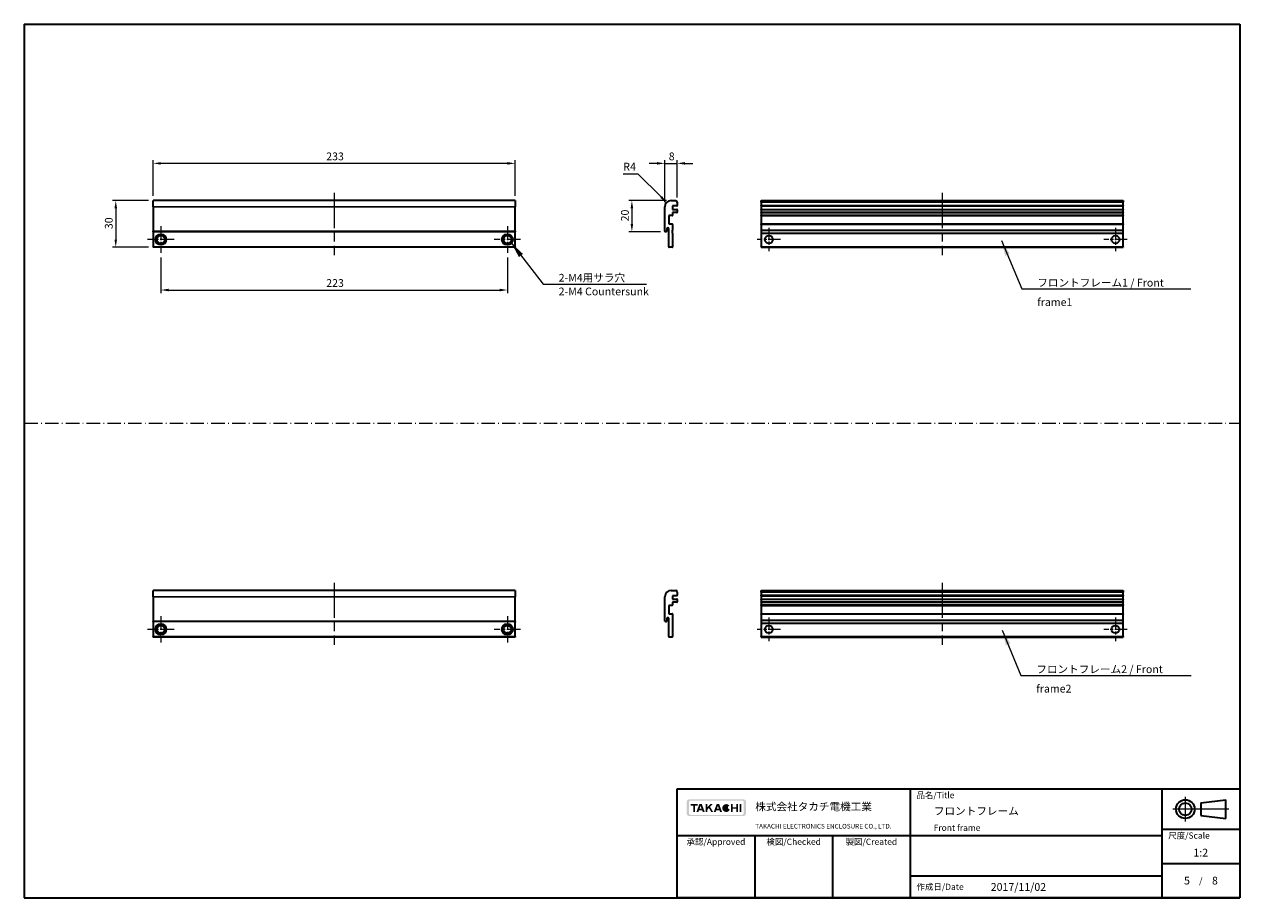
# Model space of a CAD drawing. Units: millimetres. Extents: x 0 to 8281, y 0 to 1124.
# Drawn here: x 4732 to 5514, y 0 to 562 of the extents above; entities that cross this region are included whole.
import ezdxf
from ezdxf.enums import TextEntityAlignment as Align

# ---------------------------------------------------------------- set-up
doc = ezdxf.new("R2010")
doc.units = ezdxf.units.MM
doc.header["$LTSCALE"] = 4
doc.linetypes.add('CHAIN', pattern=[0.3543, 0.2362, -0.0295, 0.0591, -0.0295])
doc.linetypes.add('DASH_DOT', pattern=[0.37, 0.24, -0.06, 0.01, -0.06])
doc.layers.get('Defpoints').update_dxf_attribs({"lineweight": 25})
for name, color, linetype, lineweight in [('Border (ISO)', 7, 'Continuous', 35), ('Center Mark (ISO)', 131, 'Continuous', 18), ('Centerline (ISO)', 131, 'Continuous', 18), ('Dimension (ISO)', 7, 'Continuous', 18), ('Hatch (ISO)', 1, 'Continuous', 18), ('Sketch Geometry (ISO)', 7, 'Continuous', 18), ('Symbol (ISO)', 7, 'Continuous', 18), ('Title (ISO)', 7, 'Continuous', 35), ('Visible (ISO)', 7, 'Continuous', 35), ('Visible Narrow (ISO)', 7, 'Continuous', 25)]:
    doc.layers.add(name, color=color, linetype=linetype, lineweight=lineweight)
doc.styles.add('Note Text (TK)', font='txt')
doc.styles.add('文字スタイル67', font='arial.ttf')
doc.dimstyles.new('Default - Method 1b (TK)', dxfattribs={"dimscale": 4, "dimtxt": 2.5, "dimasz": 2.5, "dimexe": 1, "dimexo": 1.5, "dimgap": 1, "dimtad": 1, "dimtoh": 1, "dimrnd": 1e-08, "dimdsep": 46, "dimtxsty": 'Note Text (TK)', "dimcen": 0.09, "dimdle": 5, "dimclrd": 100, "dimclre": 100, "dimclrt": 7, "dimadec": 1, "dimazin": 1, "dimtfac": 1, "dimtmove": 0, "dimatfit": 3, "dimfxl": 0, "dimtolj": 1, "dimlwd": -1, "dimlwe": -1, "dimarcsym": 0})
doc.dimstyles.new('Default - Method 1b (TK)$7', dxfattribs={"dimscale": 4, "dimtxt": 2.5, "dimasz": 2.5, "dimexe": 1, "dimexo": 1.5, "dimgap": 1, "dimtad": 1, "dimtoh": 1, "dimrnd": 1e-08, "dimdsep": 46, "dimtxsty": 'Note Text (TK)', "dimcen": 0.09, "dimdle": 5, "dimclrd": 100, "dimclre": 100, "dimclrt": 7, "dimadec": 1, "dimazin": 1, "dimtfac": 1, "dimtmove": 0, "dimatfit": 3, "dimfxl": 0, "dimtolj": 1, "dimlwd": -1, "dimlwe": -1, "dimarcsym": 0})

# ---------------------------------------------------------------- blocks, each defined once
blk = doc.blocks.new('図面枠 tk図枠')
at = {"layer": 'Border (ISO)'}
for p, q in [((14.5, 289), (405.5, 289)), ((14.5, 289), (14.5, 8)), ((405.5, 289), (405.5, 8)), ((14.5, 8), (405.5, 8))]:
    blk.add_line(p, q, dxfattribs=at)
blk = doc.blocks.new('表題欄 tk表題欄')
at = {"layer": 'Hatch (ISO)'}
h = blk.add_hatch(color=256, dxfattribs=at)
edge = h.paths.add_edge_path(flags=0)
edge.add_arc((95.58, 236.3), 0.596, 270, 360)
edge.add_line((96.17, 236.3), (96.17, 239.71))
edge.add_arc((95.58, 239.71), 0.596, 0, 90)
edge.add_line((95.58, 240.31), (79.14, 240.31))
edge.add_arc((79.14, 239.71), 0.596, 90, 180)
edge.add_line((78.54, 239.71), (78.54, 236.3))
edge.add_arc((79.14, 236.3), 0.596, 180, 270)
edge.add_line((79.14, 235.7), (95.58, 235.7))
edge = h.paths.add_edge_path()
edge.add_line((77.84, 239.96), (77.84, 236.05))
edge.add_arc((78.54, 236.05), 0.702, 180, 270)
edge.add_line((78.54, 235.35), (96.17, 235.35))
edge.add_arc((96.17, 236.05), 0.702, 270, 360)
edge.add_line((96.87, 236.05), (96.87, 239.96))
edge.add_arc((96.17, 239.96), 0.702, 0, 90)
edge.add_line((96.17, 240.66), (78.54, 240.66))
edge.add_arc((78.54, 239.96), 0.702, 90, 180)
for points in [[(79.07, 239.15), (79.07, 238.66), (79.92, 238.66), (79.92, 236.66), (80.51, 236.66), (80.51, 238.66), (81.36, 238.66), (81.36, 239.15)], [(85.68, 236.66), (84.94, 237.89), (84.42, 237.32), (84.42, 236.66), (83.9, 236.66), (83.9, 239.15), (84.42, 239.15), (84.42, 238.1), (85.39, 239.15), (86.11, 239.15), (85.32, 238.3), (86.3, 236.66)], [(92.09, 239.15), (92.09, 236.66), (92.61, 236.66), (92.61, 237.66), (93.77, 237.66), (93.77, 236.66), (94.29, 236.66), (94.29, 239.15), (93.77, 239.15), (93.77, 238.15), (92.61, 238.15), (92.61, 239.15)], [(94.84, 239.15), (94.84, 236.66), (95.36, 236.66), (95.36, 239.15)]]:
    blk.add_hatch(color=256, dxfattribs=at).paths.add_polyline_path(points)
h = blk.add_hatch(color=256, dxfattribs=at)
h.paths.add_polyline_path([(82.59, 237.71), (81.95, 237.71), (82.27, 238.58)], flags=0)
h.paths.add_polyline_path([(82.78, 237.2), (81.76, 237.2), (81.57, 236.66), (80.95, 236.66), (81.86, 239.15), (82.68, 239.15), (83.59, 236.66), (82.98, 236.66)])
h = blk.add_hatch(color=256, dxfattribs=at)
h.paths.add_polyline_path([(87.53, 237.71), (88.16, 237.71), (87.85, 238.58)], flags=0)
h.paths.add_polyline_path([(87.14, 236.66), (87.34, 237.2), (88.35, 237.2), (88.55, 236.66), (89.17, 236.66), (88.25, 239.15), (87.44, 239.15), (86.52, 236.66)])
h = blk.add_hatch(color=256, dxfattribs=at)
edge = h.paths.add_edge_path()
edge.add_arc((90.52, 237.9), 1.27, 38.5505, 336.582)
edge.add_line((91.69, 237.4), (91.17, 237.62))
edge.add_ellipse((90.52, 237.9), major_axis=(0, -0.8), ratio=0.867347, start_angle=124.651, end_angle=429.4109, ccw=False)
edge.add_line((91.09, 238.36), (91.52, 238.7))
at = {"layer": 'Title (ISO)'}
for p, q in [((74.71, 244.05), (255.71, 244.05)), ((74.71, 209.05), (74.71, 244.05)), ((149.71, 244.05), (149.71, 209.05)), ((230.71, 244.05), (230.71, 209.05)), ((255.71, 244.05), (255.71, 209.05)), ((243.21, 239.55), (251.21, 240.55)), ((243.21, 239.55), (243.21, 235.55)), ((251.21, 234.55), (251.21, 240.55)), ((243.21, 235.55), (251.21, 234.55)), ((230.71, 231.05), (255.71, 231.05)), ((74.71, 229.05), (230.71, 229.05)), ((99.71, 229.05), (99.71, 209.05)), ((124.71, 229.05), (124.71, 209.05)), ((230.71, 220.05), (255.71, 220.05)), ((149.71, 216.05), (230.71, 216.05)), ((255.71, 209.05), (74.71, 209.05))]:
    blk.add_line(p, q, dxfattribs=at)
at = {"layer": 'Title (ISO)', "color": 4, "linetype": 'CHAIN', "lineweight": 18, "ltscale": 8.88956}
blk.add_line((238.21, 241.55), (238.21, 233.55), dxfattribs=at)
at = {"layer": 'Title (ISO)', "color": 4, "linetype": 'CHAIN', "lineweight": 18, "ltscale": 20.001633}
blk.add_line((252.21, 237.55), (234.21, 237.55), dxfattribs=at)
at = {"layer": 'Title (ISO)'}
for radius in [3, 2]:
    blk.add_circle((238.21, 237.55), radius, dxfattribs=at)
at = {"layer": 'Title (ISO)', "color": 1, "char_height": 2, "line_spacing_factor": 1.5, "style": 'Note Text (TK)'}
for s, insert, attachment_point in [('\\fＭＳ Ｐゴシック|b0|i0;\\H2.0000;品名/Title', (151.71, 242.05), 4), ('\\fＭＳ Ｐゴシック|b0|i0;\\H2.0000;承認/Approved', (87.21, 227.05), 5), ('\\fＭＳ Ｐゴシック|b0|i0;\\H2.0000;検図/Checked', (112.21, 227.05), 5), ('\\fＭＳ Ｐゴシック|b0|i0;\\H2.0000;製図/Created', (137.21, 227.05), 5), ('\\fＭＳ Ｐゴシック|b0|i0;\\H2.0000;尺度/Scale', (232.71, 229.05), 4), ('\\fＭＳ Ｐゴシック|b0|i0;\\H2.0000;作成日/Date', (151.71, 212.55), 4)]:
    blk.add_mtext(s, dxfattribs=dict(at, insert=insert, attachment_point=attachment_point))
at = {"layer": 'Title (ISO)', "color": 7, "line_spacing_factor": 1.5, "style": 'Note Text (TK)'}
for s, insert, char_height, attachment_point in [('株式会社タカチ電機工業', (99.87, 238.05), 2.5, 4), ('\\fArial|b0|i0;\\H1.4986;TAKACHI ELECTRONICS ENCLOSURE CO., LTD.', (99.87, 232.05), 1.4986, 4), ('\\fＭＳ Ｐゴシック|b0|i0;\\H2.0000;/', (243.21, 214.55), 2, 5)]:
    blk.add_mtext(s, dxfattribs=dict(at, insert=insert, char_height=char_height, attachment_point=attachment_point))
at = {"layer": 'Title (ISO)', "color": 7}
for tag, p, height, style in [('<品名>_001', (157.34, 235.6), 2.5, 'Note Text (TK)'), ('<Title>_001', (157.28, 230.55), 2, '文字スタイル67'), ('<ページ_No.>_001', (238.1, 213.3), 2.5, 'Note Text (TK)'), ('<総ページ数>_001', (246.8, 213.3), 2.5, 'Note Text (TK)'), ('作成日_001', (175.62, 211.26), 2.5, 'Note Text (TK)')]:
    blk.add_attdef(tag, p, '', height=height, dxfattribs=dict(at, style=style))
at = {"layer": 'Title (ISO)', "color": 7, "style": 'Note Text (TK)'}
for tag, p in [('<尺度>', (243.21, 223.55)), ('<承認>', (87.21, 217.05))]:
    blk.add_attdef(tag, text='', height=2.5, dxfattribs=at).set_placement(p, align=Align.MIDDLE_CENTER)
blk = doc.blocks.new('*D83')
at = {"layer": 'Defpoints', "color": 0, "transparency": 16777216}
for p in [(4814.84, 472.52), (4814.84, 448.52), (5047.84, 448.52)]:
    blk.add_point(p, dxfattribs=at)
at = {"layer": 'Dimension (ISO)', "color": 100, "transparency": 16777216}
for p, q in [((4814.84, 451.52), (4814.84, 474.52)), ((5042.84, 472.52), (4819.84, 472.52)), ((5047.84, 451.52), (5047.84, 474.52))]:
    blk.add_line(p, q, dxfattribs=at)
for points in [[(4819.84, 473.35), (4819.84, 471.68), (4814.84, 472.52)], [(5042.84, 473.35), (5042.84, 471.68), (5047.84, 472.52)]]:
    blk.add_solid(points, dxfattribs=at)
at = {"layer": 'Dimension (ISO)', "color": 7, "transparency": 16777216, "insert": (4926.25, 477.02), "char_height": 5, "attachment_point": 4, "style": 'Note Text (TK)'}
blk.add_mtext('\\A1;233', dxfattribs=at)
blk = doc.blocks.new('*D84')
at = {"layer": 'Defpoints', "color": 0, "transparency": 16777216}
for p in [(4814.84, 448.52), (4790.84, 418.52), (4814.84, 418.52)]:
    blk.add_point(p, dxfattribs=at)
at = {"layer": 'Dimension (ISO)', "color": 100, "transparency": 16777216}
for p, q in [((4811.84, 448.52), (4788.84, 448.52)), ((4790.84, 443.52), (4790.84, 423.52)), ((4811.84, 418.52), (4788.84, 418.52))]:
    blk.add_line(p, q, dxfattribs=at)
for points in [[(4790, 443.52), (4791.67, 443.52), (4790.84, 448.52)], [(4790, 423.52), (4791.67, 423.52), (4790.84, 418.52)]]:
    blk.add_solid(points, dxfattribs=at)
at = {"layer": 'Dimension (ISO)', "color": 7, "transparency": 16777216, "insert": (4786.34, 430.19), "char_height": 5, "attachment_point": 4, "rotation": 90, "style": 'Note Text (TK)'}
blk.add_mtext('\\A1;30', dxfattribs=at)
blk = doc.blocks.new('*D85')
at = {"layer": 'Defpoints', "color": 0, "transparency": 16777216}
for p in [(4819.84, 415.02), (5042.84, 415.02), (5042.84, 391.02)]:
    blk.add_point(p, dxfattribs=at)
at = {"layer": 'Dimension (ISO)', "color": 100, "transparency": 16777216}
for p, q in [((4819.84, 412.02), (4819.84, 389.02)), ((5042.84, 412.02), (5042.84, 389.02)), ((4824.84, 391.02), (5037.84, 391.02))]:
    blk.add_line(p, q, dxfattribs=at)
for points in [[(4824.84, 391.85), (4824.84, 390.18), (4819.84, 391.02)], [(5037.84, 391.85), (5037.84, 390.18), (5042.84, 391.02)]]:
    blk.add_solid(points, dxfattribs=at)
at = {"layer": 'Dimension (ISO)', "color": 7, "transparency": 16777216, "insert": (4926.25, 395.52), "char_height": 5, "attachment_point": 4, "style": 'Note Text (TK)'}
blk.add_mtext('\\A1;223', dxfattribs=at)
blk = doc.blocks.new('*D86')
at = {"layer": 'Defpoints', "color": 0, "transparency": 16777216}
for p in [(5152.13, 472.52), (5152.13, 447.52), (5144.13, 444.52)]:
    blk.add_point(p, dxfattribs=at)
at = {"layer": 'Dimension (ISO)', "color": 100, "transparency": 16777216}
for p, q in [((5139.13, 472.52), (5134.13, 472.52)), ((5144.13, 447.52), (5144.13, 474.52)), ((5144.13, 472.52), (5152.13, 472.52)), ((5152.13, 450.52), (5152.13, 474.52)), ((5157.13, 472.52), (5162.13, 472.52))]:
    blk.add_line(p, q, dxfattribs=at)
for points in [[(5139.13, 473.35), (5139.13, 471.68), (5144.13, 472.52)], [(5157.13, 473.35), (5157.13, 471.68), (5152.13, 472.52)]]:
    blk.add_solid(points, dxfattribs=at)
at = {"layer": 'Dimension (ISO)', "color": 7, "transparency": 16777216, "insert": (5146.65, 477.02), "char_height": 5, "attachment_point": 4, "style": 'Note Text (TK)'}
blk.add_mtext('\\A1;8', dxfattribs=at)
blk = doc.blocks.new('*D87')
at = {"layer": 'Defpoints', "color": 0, "transparency": 16777216}
for p in [(5148.13, 448.52), (5122.93, 428.52), (5144.43, 428.52)]:
    blk.add_point(p, dxfattribs=at)
at = {"layer": 'Dimension (ISO)', "color": 100, "transparency": 16777216}
for p, q in [((5145.13, 448.52), (5120.93, 448.52)), ((5122.93, 443.52), (5122.93, 433.52)), ((5141.43, 428.52), (5120.93, 428.52))]:
    blk.add_line(p, q, dxfattribs=at)
for points in [[(5122.1, 443.52), (5123.76, 443.52), (5122.93, 448.52)], [(5122.1, 433.52), (5123.76, 433.52), (5122.93, 428.52)]]:
    blk.add_solid(points, dxfattribs=at)
at = {"layer": 'Dimension (ISO)', "color": 7, "transparency": 16777216, "insert": (5118.43, 435.19), "char_height": 5, "attachment_point": 4, "rotation": 90, "style": 'Note Text (TK)'}
blk.add_mtext('\\A1;20', dxfattribs=at)
blk = doc.blocks.new('*D88')
at = {"layer": 'Defpoints', "color": 0, "transparency": 16777216}
for p in [(5145.3, 447.35), (5148.13, 444.52)]:
    blk.add_point(p, dxfattribs=at)
at = {"layer": 'Dimension (ISO)', "color": 100, "transparency": 16777216}
for p, q in [((5117.39, 465.89), (5126.75, 465.89)), ((5126.75, 465.89), (5141.76, 450.88))]:
    blk.add_line(p, q, dxfattribs=at)
blk.add_solid([(5142.35, 451.47), (5141.18, 450.29), (5145.3, 447.35)], dxfattribs=at)
at = {"layer": 'Dimension (ISO)', "color": 7, "transparency": 16777216, "insert": (5117.39, 470.39), "char_height": 5, "attachment_point": 4, "style": 'Note Text (TK)'}
blk.add_mtext('\\A1;R4', dxfattribs=at)

msp = doc.modelspace()

# ---------------------------------------------------------------- linework, layer by layer
at = {"layer": 'Center Mark (ISO)', "linetype": 'CHAIN', "ltscale": 9.445163}
for p, q in [((4819.8369, 432.0169), (4819.8369, 415.0169)), ((5042.8369, 432.0169), (5042.8369, 415.0169)), ((4828.3369, 423.5169), (4811.3369, 423.5169)), ((5051.3369, 423.5169), (5034.3369, 423.5169)), ((4819.8369, 181.1794), (4819.8369, 164.1794)), ((5042.8369, 181.1794), (5042.8369, 164.1794)), ((4828.3369, 172.6794), (4811.3369, 172.6794)), ((5051.3369, 172.6794), (5034.3369, 172.6794))]:
    msp.add_line(p, q, dxfattribs=at)
at = {"layer": 'Center Mark (ISO)', "linetype": 'CHAIN', "ltscale": 8.389516}
for p, q in [((5211.0832, 431.0669), (5211.0832, 415.9669)), ((5434.0832, 431.0669), (5434.0832, 415.9669)), ((5218.6332, 423.5169), (5203.5332, 423.5169)), ((5441.6332, 423.5169), (5426.5332, 423.5169)), ((5211.0566, 180.2294), (5211.0566, 165.1294)), ((5434.0566, 180.2294), (5434.0566, 165.1294)), ((5218.6066, 172.6794), (5203.5066, 172.6794)), ((5441.6066, 172.6794), (5426.5066, 172.6794))]:
    msp.add_line(p, q, dxfattribs=at)
at = {"layer": 'Centerline (ISO)', "linetype": 'CHAIN', "ltscale": 23.990969}
for p, q in [((4931.3369, 453.5169), (4931.3369, 413.5169)), ((5322.5832, 453.5169), (5322.5832, 413.5169)), ((4931.3369, 202.6794), (4931.3369, 162.6794)), ((5322.5566, 202.6794), (5322.5566, 162.6794))]:
    msp.add_line(p, q, dxfattribs=at)
at = {"layer": 'Sketch Geometry (ISO)', "color": 4, "linetype": 'DASH_DOT', "lineweight": 18, "ltscale": 9.032109}
msp.add_line((4732, 305.3202), (5514, 305.3202), dxfattribs=at)
at = {"layer": 'Visible (ISO)'}
for p, q in [((5047.8369, 448.5169), (4814.8369, 448.5169)), ((4814.8369, 444.5169), (4814.8369, 448.5169)), ((5047.8369, 448.5169), (5047.8369, 444.5169)), ((5148.1284, 448.5169), (5151.1284, 448.5169)), ((5152.1284, 447.5169), (5152.1284, 445.4169)), ((5206.0832, 448.5169), (5439.0832, 448.5169)), ((5206.0832, 447.5169), (5206.0832, 448.5169)), ((5206.0832, 447.5169), (5206.0832, 445.4169)), ((5439.0832, 448.5169), (5439.0832, 447.5169)), ((5439.0832, 445.4169), (5439.0832, 447.5169)), ((4814.8369, 444.5169), (4814.8369, 428.8169)), ((5047.8369, 428.8169), (5047.8369, 444.5169)), ((5144.1284, 428.8169), (5144.1284, 444.5169)), ((5146.6284, 438.9169), (5146.6284, 433.5169)), ((5148.8284, 438.9169), (5146.6284, 438.9169)), ((5149.1284, 445.1169), (5149.1284, 442.9169)), ((5151.8284, 445.1169), (5149.1284, 445.1169)), ((5149.1284, 442.9169), (5151.8284, 442.9169)), ((5149.1284, 440.9169), (5149.1284, 439.2169)), ((5151.8284, 440.9169), (5149.1284, 440.9169)), ((5152.1284, 442.6169), (5152.1284, 441.2169)), ((5206.0832, 445.1169), (5206.0832, 445.4169)), ((5206.0832, 445.1169), (5206.0832, 442.9169)), ((5206.0832, 445.1169), (5439.0832, 445.1169)), ((5206.0832, 442.9169), (5439.0832, 442.9169)), ((5206.0832, 442.6169), (5206.0832, 442.9169)), ((5206.0832, 442.6169), (5206.0832, 441.2169)), ((5206.0832, 440.9169), (5206.0832, 441.2169)), ((5206.0832, 440.9169), (5439.0832, 440.9169)), ((5206.0832, 440.9169), (5206.0832, 439.2169)), ((5206.0832, 438.9169), (5206.0832, 439.2169)), ((5206.0832, 438.9169), (5206.0832, 433.5169)), ((5206.0832, 438.9169), (5439.0832, 438.9169)), ((5439.0832, 445.4169), (5439.0832, 445.1169)), ((5439.0832, 442.9169), (5439.0832, 445.1169)), ((5439.0832, 442.9169), (5439.0832, 442.6169)), ((5439.0832, 441.2169), (5439.0832, 442.6169)), ((5439.0832, 441.2169), (5439.0832, 440.9169)), ((5439.0832, 439.2169), (5439.0832, 440.9169)), ((5439.0832, 439.2169), (5439.0832, 438.9169)), ((5439.0832, 433.5169), (5439.0832, 438.9169)), ((5145.3784, 430.3919), (5145.3784, 429.0169)), ((5146.6284, 433.5169), (5148.8284, 433.5169)), ((5146.6284, 418.8169), (5146.6284, 430.3919)), ((5149.1284, 433.2169), (5149.1284, 429.5169)), ((5206.0832, 433.5169), (5439.0832, 433.5169)), ((5206.0832, 433.2169), (5206.0832, 433.5169)), ((5206.0832, 433.2169), (5206.0832, 429.5169)), ((5439.0832, 433.5169), (5439.0832, 433.2169)), ((5439.0832, 429.5169), (5439.0832, 433.2169)), ((4814.8369, 428.5169), (4814.8369, 428.8169)), ((5047.8369, 428.5169), (4814.8369, 428.5169)), ((4814.8369, 428.5169), (4814.8369, 418.8169)), ((5047.8369, 428.8169), (5047.8369, 428.5169)), ((5047.8369, 418.8169), (5047.8369, 428.5169)), ((5144.8784, 428.5169), (5144.4284, 428.5169)), ((5148.9284, 429.5169), (5148.9284, 427.5169)), ((5149.1284, 429.5169), (5148.9284, 429.5169)), ((5148.9284, 427.5169), (5149.1284, 427.5169)), ((5149.1284, 427.5169), (5149.1284, 418.8169)), ((5206.0832, 429.5169), (5206.0832, 427.5169)), ((5206.0832, 429.5169), (5439.0832, 429.5169)), ((5206.0832, 427.5169), (5439.0832, 427.5169)), ((5206.0832, 427.5169), (5206.0832, 418.8169)), ((5439.0832, 427.5169), (5439.0832, 429.5169)), ((5439.0832, 418.8169), (5439.0832, 427.5169)), ((4814.8369, 418.5169), (4814.8369, 418.8169)), ((5047.8369, 418.5169), (4814.8369, 418.5169)), ((5047.8369, 418.8169), (5047.8369, 418.5169)), ((5148.8284, 418.5169), (5146.9284, 418.5169)), ((5206.0832, 418.5169), (5206.0832, 418.8169)), ((5206.0832, 418.5169), (5439.0832, 418.5169)), ((5439.0832, 418.8169), (5439.0832, 418.5169)), ((5047.8369, 197.6794), (4814.8369, 197.6794)), ((4814.8369, 193.6794), (4814.8369, 197.6794)), ((5047.8369, 197.6794), (5047.8369, 193.6794)), ((5148.1579, 197.6794), (5151.1579, 197.6794)), ((5152.1579, 196.6794), (5152.1579, 194.5794)), ((5206.0566, 197.6794), (5439.0566, 197.6794)), ((5206.0566, 196.6794), (5206.0566, 197.6794)), ((5206.0566, 196.6794), (5206.0566, 194.5794)), ((5439.0566, 197.6794), (5439.0566, 196.6794)), ((5439.0566, 194.5794), (5439.0566, 196.6794)), ((4814.8369, 193.6794), (4814.8369, 177.9794)), ((5047.8369, 177.9794), (5047.8369, 193.6794)), ((5144.1579, 177.9794), (5144.1579, 193.6794)), ((5146.6579, 188.0794), (5146.6579, 182.6794)), ((5148.8579, 188.0794), (5146.6579, 188.0794)), ((5149.1579, 194.2794), (5149.1579, 192.0794)), ((5151.8579, 194.2794), (5149.1579, 194.2794)), ((5149.1579, 192.0794), (5151.8579, 192.0794)), ((5149.1579, 190.0794), (5149.1579, 188.3794)), ((5151.8579, 190.0794), (5149.1579, 190.0794)), ((5152.1579, 191.7794), (5152.1579, 190.3794)), ((5206.0566, 194.2794), (5206.0566, 194.5794)), ((5206.0566, 194.2794), (5206.0566, 192.0794)), ((5206.0566, 194.2794), (5439.0566, 194.2794)), ((5206.0566, 192.0794), (5439.0566, 192.0794)), ((5206.0566, 191.7794), (5206.0566, 192.0794)), ((5206.0566, 191.7794), (5206.0566, 190.3794)), ((5206.0566, 190.0794), (5206.0566, 190.3794)), ((5206.0566, 190.0794), (5439.0566, 190.0794)), ((5206.0566, 190.0794), (5206.0566, 188.3794)), ((5206.0566, 188.0794), (5206.0566, 188.3794)), ((5206.0566, 188.0794), (5206.0566, 182.6794)), ((5206.0566, 188.0794), (5439.0566, 188.0794)), ((5439.0566, 194.5794), (5439.0566, 194.2794)), ((5439.0566, 192.0794), (5439.0566, 194.2794)), ((5439.0566, 192.0794), (5439.0566, 191.7794)), ((5439.0566, 190.3794), (5439.0566, 191.7794)), ((5439.0566, 190.3794), (5439.0566, 190.0794)), ((5439.0566, 188.3794), (5439.0566, 190.0794)), ((5439.0566, 188.3794), (5439.0566, 188.0794)), ((5439.0566, 182.6794), (5439.0566, 188.0794)), ((5146.6579, 182.6794), (5148.8579, 182.6794)), ((5149.1579, 182.3794), (5149.1579, 178.6794)), ((5206.0566, 182.6794), (5439.0566, 182.6794)), ((5206.0566, 182.3794), (5206.0566, 182.6794)), ((5206.0566, 182.3794), (5206.0566, 178.6794)), ((5439.0566, 182.6794), (5439.0566, 182.3794)), ((5439.0566, 178.6794), (5439.0566, 182.3794)), ((4814.8369, 177.6794), (4814.8369, 177.9794)), ((5047.8369, 177.6794), (4814.8369, 177.6794)), ((4814.8369, 177.6794), (4814.8369, 167.9794)), ((5047.8369, 177.9794), (5047.8369, 177.6794)), ((5047.8369, 167.9794), (5047.8369, 177.6794)), ((5144.9079, 177.6794), (5144.4579, 177.6794)), ((5145.4079, 179.5544), (5145.4079, 178.1794)), ((5146.6579, 167.9794), (5146.6579, 179.5544)), ((5148.9579, 178.6794), (5148.9579, 176.6794)), ((5149.1579, 178.6794), (5148.9579, 178.6794)), ((5148.9579, 176.6794), (5149.1579, 176.6794)), ((5149.1579, 176.6794), (5149.1579, 167.9794)), ((5206.0566, 178.6794), (5206.0566, 176.6794)), ((5206.0566, 178.6794), (5439.0566, 178.6794)), ((5206.0566, 176.6794), (5439.0566, 176.6794)), ((5206.0566, 176.6794), (5206.0566, 167.9794)), ((5439.0566, 176.6794), (5439.0566, 178.6794)), ((5439.0566, 167.9794), (5439.0566, 176.6794)), ((4814.8369, 167.6794), (4814.8369, 167.9794)), ((5047.8369, 167.6794), (4814.8369, 167.6794)), ((5047.8369, 167.9794), (5047.8369, 167.6794)), ((5148.8579, 167.6794), (5146.9579, 167.6794)), ((5206.0566, 167.6794), (5206.0566, 167.9794)), ((5206.0566, 167.6794), (5439.0566, 167.6794)), ((5439.0566, 167.9794), (5439.0566, 167.6794))]:
    msp.add_line(p, q, dxfattribs=at)
for centre, radius in [((4819.8369, 423.5169), 3.5), ((4819.8369, 423.5169), 2.55), ((5042.8369, 423.5169), 3.5), ((5042.8369, 423.5169), 2.55), ((5211.0832, 423.5169), 2.55), ((5434.0832, 423.5169), 2.55), ((4819.8369, 172.6794), 3.5), ((4819.8369, 172.6794), 2.55), ((5042.8369, 172.6794), 3.5), ((5042.8369, 172.6794), 2.55), ((5211.0566, 172.6794), 2.55), ((5434.0566, 172.6794), 2.55)]:
    msp.add_circle(centre, radius, dxfattribs=at)
for centre, radius, start, end in [((5148.1284, 444.5169), 4, 90, 180), ((5151.1284, 447.5169), 1, 0, 90), ((5148.8284, 439.2169), 0.3, 270, 0), ((5151.8284, 445.4169), 0.3, 270, 0), ((5151.8284, 442.6169), 0.3, 0, 90), ((5151.8284, 441.2169), 0.3, 270, 0), ((5146.0034, 430.3919), 0.625, 0, 180), ((5148.8284, 433.2169), 0.3, 0, 90), ((5144.4284, 428.8169), 0.3, 180, 270), ((5144.8784, 429.0169), 0.5, 270, 0), ((5146.9284, 418.8169), 0.3, 180, 270), ((5148.8284, 418.8169), 0.3, 270, 0), ((5148.1579, 193.6794), 4, 90, 180), ((5151.1579, 196.6794), 1, 0, 90), ((5148.8579, 188.3794), 0.3, 270, 0), ((5151.8579, 194.5794), 0.3, 270, 0), ((5151.8579, 191.7794), 0.3, 0, 90), ((5151.8579, 190.3794), 0.3, 270, 0), ((5146.0329, 179.5544), 0.625, 0, 180), ((5148.8579, 182.3794), 0.3, 0, 90), ((5144.4579, 177.9794), 0.3, 180, 270), ((5144.9079, 178.1794), 0.5, 270, 0), ((5146.9579, 167.9794), 0.3, 180, 270), ((5148.8579, 167.9794), 0.3, 270, 0)]:
    msp.add_arc(centre, radius, start, end, dxfattribs=at)
at = {"layer": 'Visible Narrow (ISO)'}
for p, q in [((5206.0832, 447.5169), (5439.0832, 447.5169)), ((5047.8369, 444.5169), (4814.8369, 444.5169)), ((5206.0832, 445.4169), (5439.0832, 445.4169)), ((5206.0832, 442.6169), (5439.0832, 442.6169)), ((5206.0832, 441.2169), (5439.0832, 441.2169)), ((5206.0832, 439.2169), (5439.0832, 439.2169)), ((5206.0832, 433.2169), (5439.0832, 433.2169)), ((5047.8369, 428.8169), (4814.8369, 428.8169)), ((5047.8369, 418.8169), (4814.8369, 418.8169)), ((5206.0832, 418.8169), (5439.0832, 418.8169)), ((5206.0566, 196.6794), (5439.0566, 196.6794)), ((5047.8369, 193.6794), (4814.8369, 193.6794)), ((5206.0566, 194.5794), (5439.0566, 194.5794)), ((5206.0566, 191.7794), (5439.0566, 191.7794)), ((5206.0566, 190.3794), (5439.0566, 190.3794)), ((5206.0566, 188.3794), (5439.0566, 188.3794)), ((5206.0566, 182.3794), (5439.0566, 182.3794)), ((5047.8369, 177.9794), (4814.8369, 177.9794)), ((5047.8369, 167.9794), (4814.8369, 167.9794)), ((5206.0566, 167.9794), (5439.0566, 167.9794))]:
    msp.add_line(p, q, dxfattribs=at)

# ---------------------------------------------------------------- block references
at = {"xscale": 2, "yscale": 2, "zscale": 2}
msp.add_blockref('図面枠 tk図枠', (4703, -16), dxfattribs=at)
ref = msp.add_blockref('表題欄 tk表題欄', (5002.5824, -418.1055), dxfattribs=dict(xscale=2, yscale=2, zscale=2))
ref.add_attrib('<品名>_001', 'フロントフレーム', (5317.2614, 53.3011), dxfattribs={"layer": 'Title (ISO)', "color": 7, "height": 5, "style": 'Note Text (TK)'})
ref.add_attrib('<尺度>_001', '1:2', (5484.2273, 26.5), dxfattribs={"layer": 'Title (ISO)', "color": 7, "height": 5, "style": 'Note Text (TK)'})
ref.add_attrib('作成日_001', '2017/11/02', (5353.8182, 4.4148), dxfattribs={"layer": 'Title (ISO)', "color": 7, "height": 5, "style": 'Note Text (TK)'})
ref.add_attrib('<Title>_001', 'Front frame', (5317.0832, 42.9973), dxfattribs={"layer": 'Title (ISO)', "color": 7, "height": 4, "style": '文字スタイル67'})
ref.add_attrib('<ページ_No.>_001', '5', (5478.1818, 8.5), dxfattribs={"layer": 'Title (ISO)', "color": 7, "height": 5, "style": 'Note Text (TK)'})
ref.add_attrib('<総ページ数>_001', '8', (5496.1818, 8.5), dxfattribs={"layer": 'Title (ISO)', "color": 7, "height": 5, "style": 'Note Text (TK)'})

# ---------------------------------------------------------------- texts
at = {"layer": 'Symbol (ISO)', "color": 7, "char_height": 5, "attachment_point": 1, "style": 'Note Text (TK)'}
for s, insert, width, line_spacing_factor in [('{\\fＭＳ Ｐゴシック|b0|i0;2-M4用サラ穴\\P\\fＭＳ Ｐゴシック|b0|i0;2-M4 Countersunk}', (5075.808, 401.419), 58.684211, 1.058182), ('{\\fＭＳ Ｐゴシック|b0|i0;フロントフレーム1 / Front frame1}', (5383.7748, 398.2311), 103.36257, 1.5), ('{\\fＭＳ Ｐゴシック|b0|i0;フロントフレーム2 / Front frame2}', (5383.1651, 149.5252), 103.36257, 1.5)]:
    msp.add_mtext(s, dxfattribs=dict(at, insert=insert, width=width, line_spacing_factor=line_spacing_factor))

# ---------------------------------------------------------------- dimensions: what is measured, and where the dimension line sits
at = {"layer": 'Dimension (ISO)', "color": 100}
for base, p1, p2, angle, picture, middle in [((4814.8369, 472.5169), (5047.8369, 448.5169), (4814.8369, 448.5169), 180, '*D83', (4931.3369, 472.5169)), ((4790.8369, 418.5169), (4814.8369, 448.5169), (4814.8369, 418.5169), 90, '*D84', (4790.8369, 433.5169)), ((5122.9284, 428.5169), (5148.1284, 448.5169), (5144.4284, 428.5169), 90, '*D87', (5122.9284, 438.5169)), ((5042.8369, 391.0169), (4819.8369, 415.0169), (5042.8369, 415.0169), 180, '*D85', (4931.3369, 391.0169))]:
    dim = msp.add_linear_dim(base=base, p1=p1, p2=p2, angle=angle, dimstyle='Default - Method 1b (TK)', override={"dimscale": 0, "dimtxt": 5, "dimasz": 5, "dimexe": 2, "dimexo": 3, "dimgap": 2, "dimtoh": 0, "dimdec": 2, "dimcen": 0.18, "dimtol": 0, "dimlim": 0, "dimtp": 0, "dimtm": 0, "dimtdec": 2, "dimtix": 0, "dimtofl": 0, "dimtmove": 0, "dimatfit": 1}, dxfattribs=at)
    dim.commit()
    dim.dimension.update_dxf_attribs({"geometry": picture, "text_midpoint": middle, "dimtype": 128})
dim = msp.add_linear_dim(base=(5152.1284, 472.5169), p1=(5144.1284, 444.5169), p2=(5152.1284, 447.5169), dimstyle='Default - Method 1b (TK)', override={"dimscale": 0, "dimtxt": 5, "dimasz": 5, "dimexe": 2, "dimexo": 3, "dimgap": 2, "dimtoh": 0, "dimdec": 2, "dimcen": 0.18, "dimtol": 0, "dimlim": 0, "dimtp": 0, "dimtm": 0, "dimtdec": 2, "dimtix": 0, "dimtofl": 1, "dimtmove": 0, "dimatfit": 1}, dxfattribs=at)
dim.commit()
dim.dimension.update_dxf_attribs({"geometry": '*D86', "text_midpoint": (5148.1284, 472.5169), "dimtype": 128})
dim = msp.add_radius_dim(center=(5148.1284, 444.5169), mpoint=(5145.3, 447.3454), dimstyle='Default - Method 1b (TK)', override={"dimscale": 0, "dimtxt": 5, "dimasz": 5, "dimexe": 2, "dimexo": 3, "dimgap": 2, "dimtih": 1, "dimdec": 2, "dimlfac": 1, "dimcen": 0, "dimtol": 0, "dimlim": 0, "dimtp": 0, "dimtm": 0, "dimtdec": 2, "dimtix": 0, "dimtofl": 0, "dimtmove": 0, "dimatfit": 3}, dxfattribs=at)
dim.commit()
dim.dimension.update_dxf_attribs({"geometry": '*D88', "text_midpoint": (5121.0715, 465.8926), "dimtype": 132})

# ---------------------------------------------------------------- leaders
at = {"layer": 'Symbol (ISO)', "color": 100, "annotation_type": 0, "has_hookline": 1, "hookline_direction": 0}
for points, text_width in [([(5360.7439, 422.7949), (5373.7748, 391.738), (5383.7748, 391.738)], 98.6932), ([(5045.424, 421.1596), (5065.808, 394.8162), (5075.808, 394.8162)], 56.5625), ([(5361.2391, 172.1753), (5373.1651, 143.0322), (5383.1651, 143.0322)], 99.6875)]:
    msp.add_leader(points, dimstyle='Default - Method 1b (TK)$7', override={"dimgap": 0, "dimtad": 1}, dxfattribs=dict(at, text_width=text_width))

doc.saveas('drawing.dxf')
